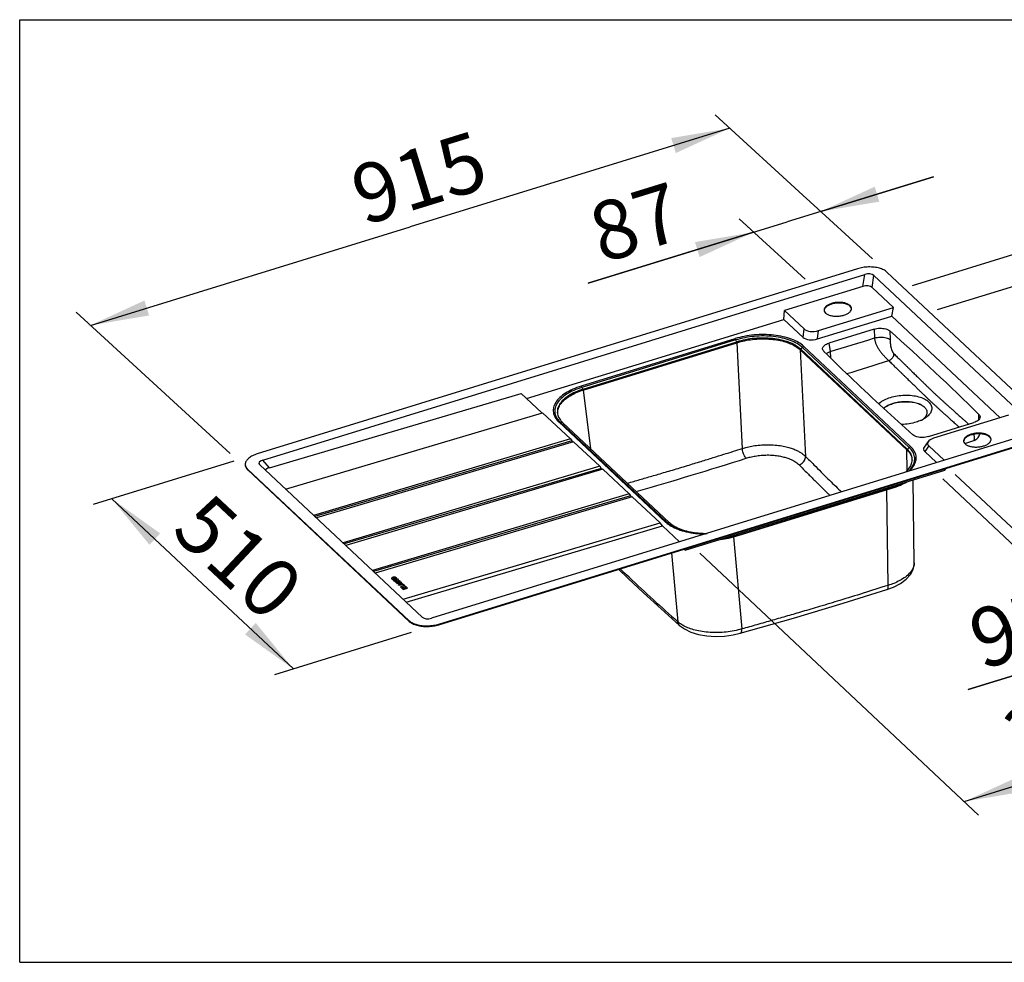
# Model space of a CAD drawing. Units: millimetres. Extents: x 0 to 38, y 0 to 24.
# Drawn here: x 0 to 25.1, y 0 to 24 of the extents above; entities that cross this region are included whole.
import ezdxf

# ---------------------------------------------------------------- set-up
doc = ezdxf.new("R2010")
doc.units = ezdxf.units.MM
doc.header["$LTSCALE"] = 2.09
doc.layers.get('0').update_dxf_attribs({"linetype": 'CONTINUOUS'})
doc.layers.add('ACHSEN', color=7, linetype='CONTINUOUS')
doc.layers.add('K_LOGO', color=7, linetype='CONTINUOUS')
doc.dimstyles.new('DIMSTYLE_1', dxfattribs={"dimtxt": 1.5, "dimasz": 1.5, "dimexe": 0.18, "dimexo": 0.0625, "dimgap": 0.09, "dimtad": 1, "dimlfac": 50, "dimdsep": 46, "dimtxsty": 'Standard', "dimblk": '_FILLED', "dimblk1": '_FILLED', "dimblk2": '_FILLED', "dimcen": 0.09, "dimclrt": 5, "dimadec": 0, "dimazin": 0, "dimtp": 0.8, "dimtm": 0.8, "dimtfac": 1, "dimtofl": 0, "dimtmove": 0, "dimatfit": 3, "dimldrblk": '_FILLED', "dimfxl": 1, "dimtolj": 1, "dimarcsym": 0})
doc.dimstyles.new('DIMSTYLE_2', dxfattribs={"dimtxt": 1.5, "dimasz": 1.5, "dimexe": 0.18, "dimexo": 0.0625, "dimgap": 0.09, "dimtad": 1, "dimlfac": 50, "dimdsep": 46, "dimtxsty": 'Standard', "dimblk": '_FILLED', "dimblk1": '_FILLED', "dimblk2": '_FILLED', "dimcen": 0.09, "dimclrt": 5, "dimadec": 0, "dimazin": 0, "dimtp": 0.3, "dimtm": 0.3, "dimtfac": 1, "dimtofl": 0, "dimtmove": 0, "dimatfit": 3, "dimldrblk": '_FILLED', "dimfxl": 1, "dimtolj": 1, "dimarcsym": 0})
doc.dimstyles.new('DIMSTYLE_3', dxfattribs={"dimtxt": 1.5, "dimasz": 1.5, "dimexe": 0.18, "dimexo": 0.0625, "dimgap": 0.09, "dimtad": 1, "dimlfac": 50, "dimdsep": 46, "dimtxsty": 'Standard', "dimblk": '_FILLED', "dimblk1": '_FILLED', "dimblk2": '_FILLED', "dimcen": 0.09, "dimclrt": 5, "dimadec": 0, "dimazin": 0, "dimtp": 0.5, "dimtm": 0.5, "dimtfac": 1, "dimtofl": 0, "dimtmove": 0, "dimatfit": 3, "dimldrblk": '_FILLED', "dimfxl": 1, "dimtolj": 1, "dimarcsym": 0})

# ---------------------------------------------------------------- blocks, each defined once
blk = doc.blocks.new('_FILLED')
at = {"color": 0, "linetype": 'ByBlock'}
blk.add_solid([(0, 0), (-1, 0.133), (-1, -0.133)], dxfattribs=at)
blk = doc.blocks.new('*D2')
at = {"color": 2, "linetype": 'Continuous'}
for p, q in [((20.044, 19.439), (17.71, 21.575)), ((18.079, 21.237), (9.941, 18.728)), ((1.802, 16.218), (9.941, 18.728)), ((5.362, 12.959), (1.434, 16.555))]:
    blk.add_line(p, q, dxfattribs=at)
at = {"color": 2, "linetype": 'Continuous', "xscale": 1.5, "yscale": 1.5, "zscale": 1.5}
for p, rotation in [((18.079, 21.237), 17.1394894806), ((1.802, 16.218), 197.1394894806)]:
    blk.add_blockref('_FILLED', p, dxfattribs=dict(at, rotation=rotation))
at = {"color": 5, "linetype": 'Continuous', "insert": (9.947, 20.692), "char_height": 1.5, "width": 3.375, "attachment_point": 2, "rotation": 17.1395, "line_spacing_factor": 0.9}
blk.add_mtext('915', dxfattribs=at)
blk = doc.blocks.new('_DOT')
at = {"color": 0, "linetype": 'ByBlock'}
blk.add_line((-0.133, 0), (-1, 0), dxfattribs=at)
at = {"color": 0, "linetype": 'ByBlock', "const_width": 0.133}
blk.add_lwpolyline([(-0.067, 0, 1), (0.067, 0, 1)], format="xyb", close=True, dxfattribs=at)
blk = doc.blocks.new('*D4')
at = {"color": 2, "linetype": 'Continuous'}
for p, q in [((23.818, 12.42), (28.658, 7.884)), ((32.842, 9.629), (29.134, 8.485)), ((29.975, 8.745), (32.842, 9.629)), ((29.598, 9.098), (30.34, 8.403)), ((24.145, 6.947), (29.134, 8.485)), ((28.293, 8.226), (24.145, 6.947))]:
    blk.add_line(p, q, dxfattribs=at)
at = {"color": 2, "linetype": 'Continuous', "xscale": 1.5, "yscale": 1.5, "zscale": 1.5}
for name, p, rotation in [('_DOT', (29.975, 8.745), 197.1394894806), ('_FILLED', (28.293, 8.226), 17.1394894806)]:
    blk.add_blockref(name, p, dxfattribs=dict(at, rotation=rotation))
at = {"color": 5, "linetype": 'Continuous', "insert": (26.22, 9.549), "char_height": 1.5, "width": 2.75, "attachment_point": 3, "rotation": 17.1395, "line_spacing_factor": 0.9}
blk.add_mtext('97', dxfattribs=at)
blk = doc.blocks.new('*D5')
at = {"color": 2, "linetype": 'Continuous'}
for p, q in [((17.316, 10.417), (24.413, 3.75)), ((30.001, 6.201), (30.583, 5.653)), ((30.219, 5.996), (27.134, 5.044)), ((24.049, 4.093), (27.134, 5.044))]:
    blk.add_line(p, q, dxfattribs=at)
at = {"color": 2, "linetype": 'Continuous', "xscale": 1.5, "yscale": 1.5, "zscale": 1.5}
for p, rotation in [((30.219, 5.996), 17.1394894806), ((24.049, 4.093), 197.1394894806)]:
    blk.add_blockref('_FILLED', p, dxfattribs=dict(at, rotation=rotation))
at = {"color": 5, "linetype": 'Continuous', "insert": (26.55, 6.826), "char_height": 1.5, "width": 4.25, "attachment_point": 2, "rotation": 17.1395, "line_spacing_factor": 0.9}
blk.add_mtext('340', dxfattribs=at)
blk = doc.blocks.new('*D6')
at = {"color": 2, "linetype": 'Continuous'}
for p, q in [((5.45, 12.761), (1.868, 11.653)), ((2.346, 11.801), (4.657, 9.634)), ((6.968, 7.468), (4.657, 9.634)), ((9.97, 8.396), (6.49, 7.32))]:
    blk.add_line(p, q, dxfattribs=at)
at = {"color": 2, "linetype": 'Continuous', "xscale": 1.5, "yscale": 1.5, "zscale": 1.5}
for p, rotation in [((2.346, 11.801), 136.8502423953), ((6.968, 7.468), 316.8502423953)]:
    blk.add_blockref('_FILLED', p, dxfattribs=dict(at, rotation=rotation))
at = {"color": 5, "linetype": 'Continuous', "insert": (6.082, 10.868), "char_height": 1.5, "width": 3.375, "attachment_point": 2, "rotation": 316.8502, "line_spacing_factor": 0.9}
blk.add_mtext('510', dxfattribs=at)
blk = doc.blocks.new('*D8')
at = {"color": 2, "linetype": 'Continuous'}
for p, q in [((23.364, 16.618), (26.176, 17.486)), ((25.698, 17.339), (26.967, 16.149)), ((28.236, 14.96), (26.967, 16.149)), ((27.976, 14.879), (28.714, 15.107))]:
    blk.add_line(p, q, dxfattribs=at)
at = {"color": 2, "linetype": 'Continuous', "xscale": 1.5, "yscale": 1.5, "zscale": 1.5}
for p, rotation in [((25.698, 17.339), 136.8502423953), ((28.236, 14.96), 316.8502423953)]:
    blk.add_blockref('_FILLED', p, dxfattribs=dict(at, rotation=rotation))
at = {"color": 5, "linetype": 'Continuous', "insert": (28.558, 17.228), "char_height": 1.5, "width": 4.125, "attachment_point": 2, "rotation": 316.8502, "line_spacing_factor": 0.9}
blk.add_mtext('280', dxfattribs=at)
blk = doc.blocks.new('*D9')
at = {"color": 2, "linetype": 'Continuous'}
for p, q in [((22.728, 17.232), (28.904, 19.135)), ((28.426, 18.988), (30.358, 17.176)), ((32.291, 15.365), (30.358, 17.176)), ((31.888, 15.24), (32.769, 15.512))]:
    blk.add_line(p, q, dxfattribs=at)
at = {"color": 2, "linetype": 'Continuous', "xscale": 1.5, "yscale": 1.5, "zscale": 1.5}
for p, rotation in [((28.426, 18.988), 136.8502423953), ((32.291, 15.365), 316.8502423953)]:
    blk.add_blockref('_FILLED', p, dxfattribs=dict(at, rotation=rotation))
at = {"color": 5, "linetype": 'Continuous', "insert": (31.895, 18.306), "char_height": 1.5, "width": 4.25, "attachment_point": 2, "rotation": 316.8502, "line_spacing_factor": 0.9}
blk.add_mtext('420', dxfattribs=at)
blk = doc.blocks.new('*D10')
at = {"color": 2, "linetype": 'Continuous'}
for p, q in [((23.261, 20), (19.54, 18.852)), ((20.394, 19.116), (23.261, 20)), ((21.711, 17.912), (20.025, 19.453)), ((14.472, 17.29), (19.54, 18.852)), ((19.994, 17.393), (18.317, 18.926)), ((18.686, 18.589), (14.472, 17.29))]:
    blk.add_line(p, q, dxfattribs=at)
at = {"color": 2, "linetype": 'Continuous', "xscale": 1.5, "yscale": 1.5, "zscale": 1.5}
for p, rotation in [((20.394, 19.116), 197.1394894806), ((18.686, 18.589), 17.1394894806)]:
    blk.add_blockref('_FILLED', p, dxfattribs=dict(at, rotation=rotation))
at = {"color": 5, "linetype": 'Continuous', "insert": (16.547, 19.892), "char_height": 1.5, "width": 2.75, "attachment_point": 3, "rotation": 17.1395, "line_spacing_factor": 0.9}
blk.add_mtext('87', dxfattribs=at)

msp = doc.modelspace()

# ---------------------------------------------------------------- linework, layer by layer
at = {"color": 7, "linetype": 'Continuous'}
for p, q in [((0, 0), (0, 24)), ((0, 24), (38, 24)), ((21.32842, 17.65835), (6.04806, 12.94597)), ((26.19505, 13.71682), (22.08027, 17.57407)), ((6.18737, 12.78569), (21.51539, 17.51277)), ((21.74794, 17.4867), (25.887, 13.60669)), ((21.46926, 17.20885), (19.47312, 16.59325)), ((21.7018, 17.18278), (22.2448, 16.67376)), ((19.4563, 16.37079), (19.47312, 16.59325)), ((19.47312, 16.59325), (19.9714, 16.12615)), ((20.33644, 16.08523), (22.2448, 16.67376)), ((22.20114, 16.45431), (22.2448, 16.67376)), ((12.90714, 14.35106), (19.4563, 16.37079)), ((19.94552, 15.91218), (19.4563, 16.37079)), ((20.31056, 15.87126), (22.20114, 16.45431)), ((24.96327, 13.86505), (22.20114, 16.45431)), ((21.75212, 16.12046), (20.60237, 15.76588)), ((18.20884, 15.87809), (14.29536, 14.67119)), ((18.22709, 15.84484), (14.31361, 14.63795)), ((14.34485, 14.59068), (18.25687, 15.79713)), ((19.87492, 15.61574), (22.5932, 13.06759)), ((22.64931, 13.10506), (19.93029, 15.6539)), ((22.6816, 13.13264), (19.96258, 15.68148)), ((20.46912, 15.55893), (20.47237, 15.55572)), ((6.35591, 12.59396), (12.77149, 14.47822)), ((12.77149, 14.47822), (13.29405, 13.98836)), ((6.77089, 12.04677), (13.31285, 13.99396)), ((14.01979, 13.33126), (13.31285, 13.99396)), ((13.69722, 13.96248), (13.69717, 13.96293)), ((25.17228, 13.92951), (23.26391, 13.34098)), ((13.7255, 13.758), (16.44452, 11.20916)), ((13.76018, 13.75107), (16.47919, 11.20223)), ((16.53735, 11.2), (13.81908, 13.74815)), ((23.14012, 13.38696), (24.28987, 13.74154)), ((14.01979, 13.33126), (7.48389, 11.37839)), ((25.81144, 13.4856), (10.48341, 8.75852)), ((10.67039, 8.61294), (25.95074, 13.32532)), ((10.67158, 8.59569), (25.95194, 13.30807)), ((14.01979, 13.33126), (14.0595, 13.27697)), ((24.06029, 13.21301), (24.29395, 13.2871)), ((24.29395, 13.2871), (24.29401, 13.28712)), ((14.10136, 13.25479), (7.55335, 11.31328)), ((14.76752, 12.63033), (14.10136, 13.25479)), ((23.12973, 13.26131), (23.02777, 13.11865)), ((23.53663, 12.78406), (23.1453, 13.1509)), ((22.71972, 12.7856), (22.71972, 12.78557)), ((23.3454, 12.72509), (23.04334, 13.00824)), ((5.80376, 12.55447), (9.91853, 8.69723)), ((5.80495, 12.53722), (9.91973, 8.67997)), ((6.11181, 12.6646), (6.10553, 12.67128)), ((10.25087, 8.78459), (6.11181, 12.6646)), ((14.76752, 12.63033), (8.23162, 10.67746)), ((14.84909, 12.55386), (8.30108, 10.61235)), ((14.76752, 12.63033), (14.80723, 12.57604)), ((15.51525, 11.92939), (14.84909, 12.55386)), ((23.55032, 12.53097), (23.59081, 12.57991)), ((16.9459, 10.4942), (23.55032, 12.53097)), ((18.28965, 10.87848), (22.20313, 12.08538)), ((18.2906, 10.86468), (22.20408, 12.07157)), ((22.20408, 12.07157), (22.20776, 12.07271)), ((22.7746, 10.17247), (22.74321, 12.28207)), ((15.51525, 11.92939), (8.97935, 9.97653)), ((15.59682, 11.85293), (9.04881, 9.91142)), ((15.51525, 11.92939), (15.55496, 11.87511)), ((16.30376, 11.19023), (15.59682, 11.85293)), ((9.76181, 9.24304), (16.30376, 11.19023)), ((9.83928, 9.17042), (16.36254, 11.11192)), ((16.36254, 11.11192), (16.30376, 11.19023)), ((16.36254, 11.11192), (16.79624, 10.70536)), ((18.28735, 10.87777), (18.28965, 10.87848)), ((16.9459, 10.4942), (16.91664, 10.52163)), ((16.9459, 10.4942), (16.93193, 10.52634)), ((15.2451, 10.00614), (15.48922, 9.77545)), ((22.07939, 9.49047), (22.07942, 9.49047)), ((16.32962, 9.00087), (16.80111, 8.57616)), ((18.16404, 8.33462), (18.34569, 8.37675)), ((18.34568, 8.37675), (18.34569, 8.37675)), ((0, 0), (38, 0))]:
    msp.add_line(p, q, dxfattribs=at)
at = {"color": 9, "linetype": 'Continuous'}
for p, q in [((21.46926, 17.20885), (21.51539, 17.51277)), ((21.7018, 17.18278), (21.74794, 17.4867)), ((19.94552, 15.91218), (19.9714, 16.12615)), ((20.31056, 15.87126), (20.33644, 16.08523)), ((21.75212, 16.12046), (21.76247, 15.8977)), ((22.15163, 16.07781), (22.16193, 15.85504)), ((14.34877, 14.57007), (18.26079, 15.77652)), ((18.26079, 15.77652), (18.39566, 13.08228)), ((19.87093, 15.59602), (20.00676, 12.88244)), ((19.87093, 15.59602), (22.5892, 13.04787)), ((20.60237, 15.76588), (20.63164, 15.54895)), ((14.34877, 14.57007), (14.53162, 13.0802)), ((24.42339, 13.81999), (24.42312, 13.94849)), ((14.0595, 13.27697), (7.51003, 11.3539)), ((22.59695, 12.5269), (22.5892, 13.04787)), ((23.1453, 13.1509), (23.04334, 13.00824)), ((6.35591, 12.59396), (6.18737, 12.78569)), ((5.80376, 12.55447), (5.80495, 12.53722)), ((14.80723, 12.57604), (8.25775, 10.65296)), ((22.20313, 12.08538), (22.20408, 12.07157)), ((15.55496, 11.87511), (9.00548, 9.95203)), ((22.11204, 9.59805), (22.07582, 12.03202)), ((18.1756, 10.83532), (18.38539, 8.48645)), ((18.28965, 10.87848), (18.2906, 10.86468)), ((16.59715, 10.4231), (16.75361, 8.6714)), ((15.51452, 9.80261), (15.4454, 9.86732)), ((9.91853, 8.69723), (9.91973, 8.67997)), ((10.67039, 8.61294), (10.67158, 8.59569))]:
    msp.add_line(p, q, dxfattribs=at)
at = {"color": 2, "linetype": 'Continuous'}
msp.add_line((23.49988, 12.30637), (27.60131, 8.45515), dxfattribs=at)
at = {"color": 7, "linetype": 'Continuous'}
for points in [[(24.29399, 13.28725), (24.31579, 13.29552), (24.36827, 13.32767), (24.40484, 13.36496), (24.43094, 13.40512), (24.44869, 13.44576), (24.45104, 13.45384)], [(22.07939, 9.49047), (22.24839, 9.55389), (22.4237, 9.64539), (22.5687, 9.75365), (22.67681, 9.8746), (22.74462, 10.00214), (22.77323, 10.13025), (22.77459, 10.1732)], [(15.48922, 9.77545), (15.88287, 9.40944), (16.32962, 9.00087)], [(18.34568, 8.37675), (19.70085, 8.76477), (20.96399, 9.14186), (22.07942, 9.49047)], [(16.80103, 8.57624), (16.92187, 8.48797), (17.08863, 8.40734), (17.28026, 8.34847), (17.49123, 8.31152), (17.71446, 8.29696), (17.94159, 8.30487), (18.16404, 8.33462)]]:
    msp.add_lwpolyline(points, dxfattribs=at)
for centre, radius, start, end in [((-19.33488, -30.45624), 62.3422, 45.4202932, 48.2820294), ((18.83401, 13.85089), 2.12141, 106.878188, 107.139363), ((18.89274, 16.23191), 0.77001, 207.355209, 210.177548), ((19.62925, 16.03761), 0.48771, 300.196894, 308.116611), ((19.61909, 16.05092), 0.50445, 308.09123, 312.915745), ((20.52045, 15.62402), 0.08133, 187.711074, 197.654599), ((63.83505, 59.55171), 61.77356, 225.415363, 227.3624907), ((14.97926, 15.02501), 0.77001, 207.355209, 210.177548), ((65.26241, 61.10406), 63.88238, 227.3637946, 228.2695848), ((13.98287, 14.01491), 0.29479, 188.833153, 189.610313), ((13.9845, 14.01519), 0.29645, 189.609777, 189.810889), ((13.98599, 14.01545), 0.29796, 189.811292, 190.484709), ((14.14307, 14.10154), 0.47923, 218.577204, 222.437527), ((24.37711, 13.88364), 0.07599, 352.932535, 0.539293), ((14.15179, 14.21277), 0.62332, 226.144487, 226.851589), ((13.79984, 14.03974), 0.29138, 255.220173, 262.177245), ((14.15674, 14.17456), 0.58017, 223.436858, 226.880698), ((14.1397, 14.15803), 0.55644, 223.407021, 224.208007), ((14.16167, 14.17964), 0.58725, 224.225066, 226.868435), ((13.80265, 14.05966), 0.31149, 262.164208, 267.504341), ((13.80351, 14.0796), 0.33145, 267.505353, 272.628958), ((14.18543, 14.14042), 0.53673, 222.449026, 226.630489), ((14.21087, 14.16673), 0.57333, 226.588267, 226.84343), ((22.34826, 13.48877), 0.48771, 300.196894, 308.116611), ((22.33811, 13.50208), 0.50445, 308.09123, 312.915745), ((22.4073, 12.79948), 0.31698, 357.454386, 357.711912), ((5.98257, 12.72687), 0.25983, 223.673417, 226.876455), ((22.44506, 12.82378), 0.3422, 347.03777, 353.211737), ((16.89235, 11.68718), 0.65502, 226.867239, 229.663741), ((16.51885, 11.4909), 0.29138, 255.220173, 262.177245), ((16.9349, 11.73771), 0.72108, 229.685955, 233.573243), ((16.9231, 11.67647), 0.64958, 226.891992, 231.185692), ((16.91974, 11.6727), 0.64453, 226.881534, 230.627089), ((16.52166, 11.51082), 0.31149, 262.164209, 267.504404), ((16.52252, 11.53076), 0.33145, 267.505414, 272.628957), ((16.94506, 11.70298), 0.684, 230.596579, 231.144783), ((16.93703, 11.62573), 0.58393, 226.858155, 227.437611), ((17.472, 13.37748), 2.47053, 266.196137, 269.499845), ((17.47692, 13.30293), 2.39421, 265.95906, 269.507219), ((17.48646, 13.22538), 2.30431, 265.582214, 270.341525), ((10.11089, 8.90249), 0.2813, 226.859349, 229.025072), ((10.40109, 9.48616), 0.9138, 286.970166, 287.139441)]:
    msp.add_arc(centre, radius, start, end, dxfattribs=at)
at = {"color": 9, "linetype": 'Continuous'}
for centre, radius, start, end in [((5.45892, 66.75488), 53.40653, 286.50498, 287.774567), ((2.89378, 75.2525), 62.94268, 286.7732689, 287.7899089), ((-11.40618, 106.58442), 98.40257, 285.9876532, 287.6904914), ((22.48218, 10.16842), 0.29243, 0.644168, 0.935401), ((60.81611, 58.26619), 66.33968, 226.6593956, 226.8496437), ((67.40325, 65.40335), 76.05188, 226.9778522, 228.2418909), ((16.89016, 8.67579), 0.13362, 226.893227, 228.160752)]:
    msp.add_arc(centre, radius, start, end, dxfattribs=at)
at = {"color": 7, "linetype": 'Continuous'}
for centre, major_axis, ratio, start_param, end_param in [((21.5687, 17.39883), (0.20407, 0.04623), 0.59224784, 0.38118221, 1.69929828), ((21.52256, 17.09491), (0.20407, 0.04623), 0.59224784, 0.38118221, 1.69929828), ((20.23902, 16.24206), (0.30422, 0.05149), 0.56864682, -2.73355452, -1.34232788), ((20.21314, 16.02809), (0.30422, 0.05149), 0.56864682, -2.73355452, -1.34232788), ((23.4665, 13.21658), (0.35349, 0.00236), 0.43321253, 8.46138973, 9.85261637), ((14.07481, 13.27097), (-0.04558, 0.0595), 0.11549433, 1.38184596, 1.8650457), ((23.36455, 13.07392), (0.35349, 0.00236), 0.43321253, 2.83727779, 3.56943107), ((6.34338, 12.70342), (0.25277, -0.00301), 0.40579702, 2.24079849, 3.48992948), ((6.51244, 12.5111), (0.25469, -0.00521), 0.39890746, 2.24079536, 3.0456833), ((14.82254, 12.57004), (-0.04558, 0.0595), 0.11549433, 1.38184596, 1.8650457), ((15.57027, 11.86911), (-0.04558, 0.0595), 0.11549433, 1.38184596, 1.8650457), ((10.43011, 8.87246), (0.20407, 0.04623), 0.59224784, -2.76041044, -1.44229437)]:
    msp.add_ellipse(centre, major_axis=major_axis, ratio=ratio, start_param=start_param, end_param=end_param, dxfattribs=at)
for points, start_tangent, end_tangent in [([(22.08027, 17.57407), (21.99762, 17.6304), (21.88666, 17.67243), (21.75494, 17.69729), (21.61146, 17.70328), (21.46598, 17.69), (21.32842, 17.65835)], (-0.72956862, 0.68390761), (-0.95559013, -0.29469901)), ([(21.75212, 16.12046), (21.82389, 16.1371), (21.90165, 16.14446), (21.97745, 16.14162), (22.04736, 16.12892), (22.10746, 16.10683), (22.15163, 16.07781)], (0.95559013, 0.29469901), (0.74626076, -0.66565373)), ([(19.96258, 15.68148), (19.82478, 15.78285), (19.64762, 15.86656), (19.43792, 15.92938), (19.20373, 15.96891), (18.95406, 15.98363), (18.6985, 15.97296), (18.44687, 15.93732), (18.21809, 15.88092)], (-0.72956862, 0.68390761), (-0.95692354, -0.29034004)), ([(19.93029, 15.6539), (19.79646, 15.75235), (19.62441, 15.83365), (19.42075, 15.89466), (19.19331, 15.93305), (18.95084, 15.94734), (18.70264, 15.93698), (18.45826, 15.90237), (18.22709, 15.84484)], (-0.72956862, 0.68390761), (-0.95559013, -0.29469901)), ([(18.22709, 15.84484), (18.2422, 15.82012), (18.2576, 15.79735)], (0.5032347, -0.86414978), (0.58068752, -0.81412653)), ([(19.87455, 15.61608), (19.7476, 15.70934), (19.58333, 15.78684), (19.39106, 15.8444), (19.17459, 15.88094), (18.94374, 15.89449), (18.70958, 15.88471), (18.47656, 15.85176), (18.2576, 15.79735)], (-0.72969698, 0.68377066), (-0.95561843, -0.29460724)), ([(20.43985, 15.61311), (20.4397, 15.63306), (20.45457, 15.67189), (20.48827, 15.70854), (20.53941, 15.74098), (20.60237, 15.76588)], (-0.13402067, 0.99097854), (0.95559013, 0.29469901)), ([(20.46912, 15.55893), (20.44483, 15.59409), (20.44295, 15.59936)], (-0.71192578, 0.70225472), (-0.30331815, 0.95288934)), ([(14.29536, 14.67119), (14.08008, 14.59063), (13.89582, 14.49184), (13.74966, 14.37862), (13.64722, 14.25531), (13.59244, 14.12667), (13.58741, 13.99762), (13.63235, 13.87314), (13.71993, 13.7633)], (-0.95559013, -0.29469901), (0.72107288, -0.69285922)), ([(14.31361, 14.63795), (14.10453, 14.55971), (13.92558, 14.46376), (13.78364, 14.3538), (13.68415, 14.23405), (13.63095, 14.10912), (13.62607, 13.98379), (13.6697, 13.86289), (13.73546, 13.77566)], (-0.95559013, -0.29469901), (0.68715602, -0.72650988)), ([(14.31361, 14.63795), (14.10453, 14.55971), (13.92558, 14.46376), (13.78364, 14.3538), (13.68415, 14.23405), (13.63095, 14.10912), (13.62607, 13.98379), (13.63493, 13.94404)], (-0.95559013, -0.29469901), (0.27781703, -0.96063401)), ([(14.34412, 14.59045), (14.14599, 14.51622), (13.97532, 14.4246), (13.8414, 14.32079), (13.7467, 14.20682), (13.69616, 14.08787), (13.69157, 13.96964)], (-0.95556086, -0.29479391), (0.15354773, -0.98814123)), ([(14.31361, 14.63795), (14.32872, 14.61323), (14.34412, 14.59046)], (0.5032347, -0.86414978), (0.58068752, -0.81412653)), ([(22.96408, 14.1817), (22.85466, 14.22609), (22.72528, 14.25464), (22.58201, 14.26596), (22.43516, 14.25927), (22.29093, 14.23483), (22.16014, 14.1945), (22.04808, 14.13989), (21.99698, 14.10472)], (-0.88298593, 0.46939946), (-0.7862784, -0.61787238)), ([(13.63493, 13.94404), (13.6697, 13.86289), (13.73546, 13.77566)], (0.27781703, -0.96063401), (0.68715602, -0.72650988)), ([(13.69301, 13.96122), (13.73311, 13.85438), (13.76842, 13.8027)], (0.18196552, -0.98330491), (0.62311549, -0.78212984)), ([(24.45252, 13.87429), (24.43761, 13.83543), (24.4039, 13.79882), (24.35283, 13.76644), (24.28987, 13.74154)], (-0.12368023, -0.99232212), (-0.95559013, -0.29469901)), ([(24.42312, 13.94849), (24.4474, 13.91333), (24.4531, 13.88435)], (0.71192577, -0.70225472), (0.00882037, -0.9999611)), ([(23.14012, 13.38696), (23.06835, 13.37032), (22.99045, 13.36295), (22.91461, 13.36582), (22.84477, 13.37852), (22.78478, 13.40058), (22.7406, 13.42961)], (-0.95559013, -0.29469901), (-0.74626076, 0.66565372)), ([(22.72402, 12.78683), (22.72073, 12.84586), (22.67923, 12.96118), (22.59356, 13.06724)], (0.03992356, 0.99920274), (-0.72944021, 0.68404457)), ([(22.70449, 12.59117), (22.72534, 12.62208), (22.77854, 12.74702), (22.78342, 12.87235), (22.73978, 12.99324), (22.64931, 13.10506)], (0.58759787, 0.8091531), (-0.72956862, 0.68390761)), ([(22.78486, 12.78333), (22.78342, 12.87235), (22.73978, 12.99324), (22.64931, 13.10506)], (0.11810154, 0.99300152), (-0.72956862, 0.68390761)), ([(22.71931, 12.57862), (22.75988, 12.63533), (22.81466, 12.76398), (22.81969, 12.89302), (22.77475, 13.0175), (22.6816, 13.13264)], (0.6296147, 0.77690754), (-0.72956862, 0.68390761)), ([(6.04806, 12.94597), (5.9278, 12.89811), (5.83302, 12.8373), (5.7702, 12.76768), (5.7436, 12.694), (5.74332, 12.66953)], (-0.95559013, -0.29469901), (0.07366822, -0.99728281)), ([(22.67138, 12.61836), (22.7161, 12.72762), (22.72396, 12.7854)], (0.50837361, 0.86113662), (0.04441423, 0.9990132)), ([(5.74332, 12.66953), (5.75505, 12.62128)], (0.07366822, -0.99728281), (0.3904699, -0.9206157)), ([(5.74451, 12.65228), (5.75624, 12.60402)], (0.07366822, -0.99728281), (0.3904699, -0.9206157)), ([(5.75505, 12.62128), (5.80376, 12.55447)], (0.3904699, -0.9206157), (0.72956862, -0.68390761)), ([(5.75624, 12.60402), (5.79463, 12.54744)], (0.3904699, -0.9206157), (0.69020073, -0.72361796)), ([(22.55381, 12.47909), (22.57076, 12.49471), (22.6655, 12.60867), (22.67138, 12.61836)], (0.74531667, 0.66671062), (0.50837361, 0.86113662)), ([(22.62692, 12.50335), (22.70449, 12.59117)], (0.72323152, 0.69060566), (0.58759787, 0.8091531)), ([(22.65857, 12.51311), (22.71931, 12.57862)], (0.7231981, 0.69064065), (0.6296147, 0.77690754)), ([(22.70449, 12.59117), (22.72534, 12.62208), (22.77854, 12.74702)], (0.58759787, 0.8091531), (0.22425913, 0.97452955)), ([(22.20313, 12.08538), (22.45035, 12.17789), (22.51278, 12.20731)], (0.95559013, 0.29469901), (0.89621308, 0.44362384)), ([(22.20776, 12.07271), (22.42534, 12.15266), (22.5856, 12.2313)], (0.95512106, 0.29621573), (0.8731844, 0.48738999)), ([(16.50672, 11.15752), (16.58232, 11.10779), (16.75948, 11.02408), (16.96918, 10.96126), (17.20337, 10.92173), (17.3081, 10.91239)], (0.80421407, -0.59433974), (0.99777704, -0.06664071)), ([(16.51594, 11.17033), (16.61303, 11.10378), (16.78508, 11.02249), (16.98874, 10.96147), (17.21617, 10.92309), (17.3082, 10.91468)], (0.77872556, -0.62736473), (0.99748954, -0.07081401)), ([(16.54206, 11.19564), (16.66468, 11.10633), (16.82896, 11.02879), (17.02123, 10.97123), (17.23769, 10.93468), (17.30896, 10.92791)], (0.73653304, -0.67640156), (0.99694867, -0.07805989)), ([(17.83933, 10.76797), (18.04871, 10.80293), (18.2906, 10.86468)], (0.99173227, 0.12832422), (0.95559013, 0.29469901)), ([(17.9337, 10.79571), (18.01631, 10.81046), (18.28735, 10.87777)], (0.98692383, 0.16118733), (0.95588114, 0.29375372)), ([(9.91973, 8.67997), (10.00238, 8.62364), (10.11334, 8.58161), (10.24506, 8.55675), (10.38854, 8.55075), (10.53402, 8.56404), (10.67158, 8.59569)], (0.72956862, -0.68390761), (0.95559013, 0.29469901)), ([(9.92643, 8.6901), (10.00119, 8.64089), (10.11215, 8.59886), (10.24386, 8.574), (10.38735, 8.56801), (10.53283, 8.58129), (10.66781, 8.61215)], (0.75489185, -0.65584929), (0.95645662, 0.29187451))]:
    msp.add_spline(points, degree=3, dxfattribs=dict(at, start_tangent=start_tangent, end_tangent=end_tangent))
at = {"color": 9, "linetype": 'Continuous'}
for points, start_tangent, end_tangent in [([(18.25687, 15.79713), (18.25938, 15.78659), (18.26079, 15.77652)], (0.27485394, -0.96148599), (0.08568113, -0.99632261)), ([(18.26079, 15.77652), (18.45524, 15.82634), (18.65961, 15.85888), (18.8679, 15.87334), (19.07396, 15.86939), (19.2718, 15.84721), (19.45557, 15.80744), (19.61988, 15.75121), (19.75976, 15.68008), (19.87093, 15.59602)], (0.95523472, 0.295849), (0.72870996, -0.68482246)), ([(21.76247, 15.8977), (21.83525, 15.91195), (21.91216, 15.91757), (21.98809, 15.91418), (22.058, 15.902), (22.11726, 15.88184), (22.16193, 15.85504)], (0.96662809, 0.25618378), (0.77547555, -0.6313776)), ([(21.76247, 15.8977), (21.76621, 15.86602), (21.77245, 15.83339), (21.78116, 15.79999), (21.79231, 15.76599), (21.80583, 15.73152), (21.82168, 15.69677), (21.83974, 15.66191), (21.85989, 15.62716), (21.88191, 15.59275), (21.90552, 15.55899), (21.92963, 15.5271), (21.95298, 15.49822), (21.97529, 15.47212), (21.99654, 15.4484), (22.01669, 15.42678), (22.0357, 15.40703), (22.05353, 15.38898), (22.07017, 15.37247), (22.08559, 15.35738), (22.09979, 15.3436), (22.11277, 15.331), (22.12451, 15.31953)], (0.08088689, -0.99672329), (0.71345326, -0.70070282)), ([(22.16193, 15.85504), (22.16241, 15.84242), (22.16273, 15.82957), (22.16296, 15.81627), (22.16321, 15.80226), (22.16361, 15.78727), (22.16428, 15.77108), (22.1654, 15.75349), (22.16714, 15.73436), (22.16969, 15.71364), (22.17323, 15.69142), (22.17774, 15.66862), (22.18303, 15.6464), (22.18899, 15.62509), (22.19553, 15.6048), (22.20255, 15.58566), (22.20997, 15.5678), (22.21769, 15.55134), (22.2256, 15.5364), (22.23361, 15.52304), (22.24162, 15.51135), (22.24955, 15.50133), (22.25731, 15.49305)], (0.04638652, -0.99892357), (0.71758075, -0.69647532)), ([(19.87492, 15.61574), (19.87178, 15.60584), (19.87093, 15.59602)], (-0.39824116, -0.91728075), (0.03275027, -0.99946357)), ([(20.53186, 15.4984), (20.56834, 15.52124), (20.63164, 15.54895)], (0.80711764, 0.59039065), (0.94324099, 0.33210908)), ([(20.63164, 15.54895), (20.63468, 15.51708), (20.63764, 15.48344), (20.64056, 15.44827), (20.64354, 15.41175), (20.64549, 15.3879)], (0.09861143, -0.99512601), (0.0819677, -0.99663499)), ([(22.12451, 15.31953), (22.16615, 15.33962), (22.20323, 15.37009), (22.23239, 15.4082), (22.25098, 15.45046), (22.25731, 15.49305)], (0.94888859, 0.31561121), (-0.00210588, 0.99999778)), ([(22.12451, 15.31953), (22.20859, 15.238), (22.28459, 15.16415), (22.35364, 15.09694), (22.41666, 15.0355), (22.47444, 14.97911), (22.52764, 14.92716), (22.57683, 14.87909), (22.62254, 14.83443), (22.66518, 14.79277), (22.70513, 14.75375), (22.74273, 14.71705), (22.77828, 14.6824), (22.81202, 14.64953), (22.8442, 14.61824), (22.87504, 14.5883), (22.90471, 14.55954), (22.93341, 14.53179), (22.96129, 14.50489), (22.98851, 14.4787), (23.0152, 14.45308), (23.04149, 14.42792), (23.06748, 14.40311), (23.09326, 14.37858), (23.11892, 14.35425), (23.14448, 14.33008), (23.17, 14.30604), (23.19543, 14.28216)], (0.71836735, -0.69566397), (0.72956862, -0.68390761)), ([(22.25731, 15.49305), (22.34132, 15.41141), (22.41722, 15.33745), (22.48616, 15.27014), (22.54905, 15.20862), (22.60669, 15.15215), (22.65973, 15.10013), (22.70876, 15.052), (22.75428, 15.00728), (22.79672, 14.96557), (22.83647, 14.92651), (22.87385, 14.88978), (22.90917, 14.85511), (22.94267, 14.82223), (22.9746, 14.79093), (23.00517, 14.761), (23.03457, 14.73225), (23.06299, 14.70453), (23.09059, 14.67767), (23.11751, 14.65153), (23.1439, 14.62597), (23.16989, 14.6009), (23.19559, 14.57619), (23.22109, 14.55177), (23.24647, 14.52757), (23.27178, 14.50356), (23.29706, 14.47968), (23.32227, 14.45598)], (0.71761573, -0.69643927), (0.72956862, -0.68390761)), ([(13.69722, 13.96294), (13.69664, 14.03147), (13.7257, 14.13687), (13.78999, 14.23988), (13.88762, 14.33747), (14.01583, 14.42677), (14.17098, 14.5051), (14.34877, 14.57007)], (-0.11915736, 0.99287538), (0.95594405, 0.29354892)), ([(14.34485, 14.59068), (14.34736, 14.58015), (14.34877, 14.57007)], (0.27485396, -0.96148599), (0.08568109, -0.99632261)), ([(23.32227, 14.45598), (23.34747, 14.43242), (23.37268, 14.40896), (23.39787, 14.38565), (23.42308, 14.36243), (23.44835, 14.33925), (23.47378, 14.31603), (23.49944, 14.29269), (23.52545, 14.26911), (23.55194, 14.24519), (23.57903, 14.22079), (23.60687, 14.19578), (23.63562, 14.17001), (23.66544, 14.14332), (23.69653, 14.11555), (23.72907, 14.08652), (23.76329, 14.05602), (23.79942, 14.02383), (23.83774, 13.98971), (23.87855, 13.95338), (23.92219, 13.91451), (23.96904, 13.87277), (24.01955, 13.82772), (24.07424, 13.77889), (24.13367, 13.72574), (24.16056, 13.70167)], (0.72956862, -0.68390761), (0.74485682, -0.66722434)), ([(23.19543, 14.28216), (23.2208, 14.25841), (23.24616, 14.23477), (23.27145, 14.21126), (23.29673, 14.18785), (23.32205, 14.16447), (23.34749, 14.14107), (23.37313, 14.11755), (23.39911, 14.0938), (23.42553, 14.06971), (23.45254, 14.04516), (23.48028, 14.02), (23.50892, 13.9941), (23.53862, 13.96729), (23.56957, 13.9394), (23.60196, 13.91026), (23.63603, 13.87967), (23.672, 13.84739), (23.71015, 13.8132), (23.75079, 13.7768), (23.79424, 13.73788), (23.84091, 13.69608), (23.89123, 13.651), (23.91812, 13.62689)], (0.72956862, -0.68390762), (0.74456056, -0.66755492)), ([(24.29401, 13.28713), (24.29494, 13.28749), (24.3, 13.29271), (24.30367, 13.30389), (24.30564, 13.32107)], (0.95436431, 0.29864488), (0.06169711, 0.99809492)), ([(24.30564, 13.32107), (24.30617, 13.34356), (24.30552, 13.37089), (24.30427, 13.40261), (24.30287, 13.43831), (24.30261, 13.44432)], (0.06169711, 0.99809492), (-0.04445863, 0.99901123)), ([(15.47108, 12.19947), (15.63221, 12.24568), (15.93799, 12.334), (16.25803, 12.42741), (16.62083, 12.53463), (16.99874, 12.64793), (17.34812, 12.75425), (17.65506, 12.84893), (17.92886, 12.93441), (18.1742, 13.0118), (18.39566, 13.08228)], (0.96142352, 0.27507238), (0.95254565, 0.30439577)), ([(18.39566, 13.08228), (18.5216, 13.11692), (18.67423, 13.14768), (18.84916, 13.16947), (19.03959, 13.17783), (19.23503, 13.1697), (19.40598, 13.14753), (19.54855, 13.11658), (19.66743, 13.08015), (19.76557, 13.04081), (19.84583, 13.00041), (19.91108, 12.96018), (19.9639, 12.92081), (20.00676, 12.88244)], (0.95466828, 0.29767175), (0.71338357, -0.70077378)), ([(18.49587, 12.8352), (18.46858, 12.86976), (18.44282, 12.91616), (18.42087, 12.97028), (18.40467, 13.02734), (18.39566, 13.08228)], (-0.70357099, 0.71062498), (-0.09704927, 0.99527958)), ([(22.5932, 13.06759), (22.59005, 13.05769), (22.5892, 13.04787)], (-0.39824119, -0.91728074), (0.03275031, -0.99946356)), ([(22.5892, 13.04787), (22.66767, 12.95417), (22.71095, 12.8536), (22.71966, 12.7856)], (0.73042848, -0.6829892), (0.01595461, -0.99987272)), ([(18.49587, 12.8352), (18.60094, 12.86479), (18.72836, 12.89113), (18.87444, 12.90982), (19.03348, 12.91708), (19.19673, 12.91026), (19.33954, 12.89147), (19.45865, 12.86515), (19.55798, 12.83415), (19.64, 12.80065), (19.70709, 12.76624), (19.76164, 12.73194), (19.80582, 12.69838), (19.84167, 12.66567)], (0.95264947, 0.3040707), (0.7066922, -0.70752112)), ([(19.84167, 12.66567), (19.89398, 12.69082), (19.94035, 12.72892), (19.97659, 12.77651), (19.99942, 12.82928), (20.00676, 12.88244)], (0.94915621, 0.31480549), (-0.01435929, 0.9998969)), ([(20.00676, 12.88244), (20.21934, 12.66939), (20.40784, 12.48134), (20.57859, 12.31196), (20.73684, 12.15606), (20.88693, 12.00942), (20.92019, 11.97712)], (0.70562314, -0.70858731), (0.71775259, -0.69629822)), ([(19.84167, 12.66567), (20.0549, 12.45266), (20.24422, 12.26451), (20.41583, 12.09498), (20.57498, 11.93888), (20.62811, 11.88704)], (0.70669101, -0.70752231), (0.71630685, -0.69778542)), ([(22.77459, 10.17171), (22.77038, 10.11836), (22.73935, 10.02396), (22.66726, 9.91737), (22.54971, 9.80987), (22.40675, 9.71948), (22.25522, 9.64891), (22.11204, 9.59805)], (0.0112433, -0.99993679), (-0.95483717, -0.29712956)), ([(22.11204, 9.59805), (21.47817, 9.39812), (20.88072, 9.2141), (20.36557, 9.05887), (19.92597, 8.92876), (19.5474, 8.81828), (19.16659, 8.70843), (18.76817, 8.59471), (18.38539, 8.48645)], (-0.95268217, -0.30396824), (-0.96254296, -0.2711292)), ([(22.08723, 9.49429), (22.10152, 9.51247), (22.11109, 9.54872), (22.11204, 9.59805)], (0.82584598, 0.56389575), (-0.06334433, 0.99799173)), ([(22.07937, 9.49064), (22.08418, 9.49249), (22.08723, 9.49429)], (0.96232908, 0.27188738), (0.82584598, 0.56389575)), ([(16.79884, 8.57823), (16.76867, 8.61925), (16.75361, 8.6714)], (-0.73008157, 0.68336001), (-0.11728143, 0.99309872)), ([(16.8244, 8.61549), (16.75361, 8.6714)], (-0.82356093, 0.56722782), (-0.7384798, 0.6742756)), ([(18.38539, 8.48645), (18.19298, 8.43983), (17.99003, 8.40916), (17.78261, 8.39541), (17.57511, 8.39912), (17.37613, 8.42026), (17.19643, 8.4567), (17.04339, 8.50445), (16.91928, 8.55906), (16.8244, 8.61549)], (-0.95982095, -0.28061314), (-0.82356093, 0.56722782)), ([(18.34565, 8.37693), (18.35136, 8.37896), (18.35367, 8.38019)], (0.96975225, 0.2440913), (0.86142902, 0.50787798)), ([(18.35367, 8.38019), (18.37053, 8.39929), (18.38222, 8.43623), (18.38539, 8.48645)], (0.86142902, 0.50787799), (-0.02246308, 0.99974767))]:
    msp.add_spline(points, degree=3, dxfattribs=dict(at, start_tangent=start_tangent, end_tangent=end_tangent))
at = {"layer": 'ACHSEN', "color": 7, "linetype": 'Continuous'}
for centre, radius, start, end in [((20.57429, 16.60895), 0.09555, 184.023099, 188.949108), ((20.57239, 16.60858), 0.09362, 188.909914, 200.28031), ((21.01797, 16.57436), 0.17915, 46.871947, 50.221793), ((21.03169, 16.60735), 0.15746, 41.55273, 46.917465), ((21.08541, 16.64367), 0.09175, 349.36406, 358.488249), ((21.08226, 16.64381), 0.0949, 358.457168, 4.02885), ((22.81196, 13.89536), 0.32598, 50.118979, 51.934198), ((22.81933, 13.90423), 0.31445, 49.239664, 50.113036), ((22.82736, 13.91347), 0.3022, 46.861381, 49.249228), ((22.58217, 14.60642), 0.8857, 294.353592, 296.793452), ((22.74749, 14.1405), 0.40114, 309.498752, 313.079431), ((22.77909, 14.10629), 0.35457, 313.126356, 314.703149), ((22.67706, 14.43198), 0.68706, 301.319701, 301.600744), ((24.57081, 13.24387), 0.17915, 46.871947, 50.221793), ((24.58454, 13.27687), 0.15746, 41.55273, 46.917465), ((24.63825, 13.31319), 0.09175, 349.36406, 358.488249), ((24.63511, 13.31332), 0.0949, 358.457168, 4.02885), ((24.12714, 13.27846), 0.09555, 184.023099, 188.949108), ((24.12524, 13.2781), 0.09362, 188.909914, 200.28031)]:
    msp.add_arc(centre, radius, start, end, dxfattribs=at)
for points, start_tangent, end_tangent in [([(21.13925, 16.72236), (21.08195, 16.76036), (21.00408, 16.7875), (20.91194, 16.80159), (20.81299, 16.80149), (20.71526, 16.78719), (20.62665, 16.75986), (20.55436, 16.72172), (20.50422, 16.67586), (20.48032, 16.62598)], (-0.72956862, 0.68390761), (-0.18536341, -0.98267004)), ([(20.48032, 16.62598), (20.47897, 16.60224)], (-0.18536342, -0.98267004), (0.07015259, -0.99753627)), ([(21.13259, 16.71204), (21.08315, 16.74311), (21.00527, 16.77025), (20.91313, 16.78434), (20.81419, 16.78423), (20.71645, 16.76993), (20.62785, 16.74261), (20.55555, 16.70447), (20.50542, 16.6586), (20.48151, 16.60872)], (-0.76828258, 0.64011084), (-0.18536341, -0.98267004)), ([(20.48458, 16.57613), (20.51665, 16.53035)], (0.34752526, -0.93767062), (0.72956862, -0.68390761)), ([(20.51665, 16.53035), (20.57395, 16.49235), (20.65182, 16.46521), (20.74396, 16.45112), (20.84291, 16.45123), (20.94064, 16.46553), (21.02925, 16.49285), (21.10154, 16.53099), (21.15168, 16.57686), (21.17558, 16.62674)], (0.72956862, -0.68390761), (0.18536341, 0.98267004)), ([(21.17252, 16.65933), (21.14044, 16.70511)], (-0.34752526, 0.93767062), (-0.72956862, 0.68390761)), ([(21.17133, 16.67658), (21.14953, 16.7118)], (-0.34752526, 0.93767062), (-0.66235379, 0.7491912)), ([(21.17693, 16.65047), (21.17133, 16.67658)], (-0.07015259, 0.99753627), (-0.34752526, 0.93767062)), ([(23.14311, 14.26376), (23.03537, 14.3372), (22.89072, 14.39199), (22.71902, 14.42439), (22.53198, 14.4322), (22.34234, 14.41489), (22.16302, 14.37363), (22.00624, 14.31124), (21.8827, 14.23197), (21.87059, 14.22165)], (-0.72956862, 0.68390761), (-0.7508148, -0.66051278)), ([(23.01294, 14.15201), (22.94544, 14.19435), (22.82655, 14.23939), (22.68543, 14.26602), (22.53169, 14.27244), (22.37582, 14.25821), (22.22844, 14.2243), (22.09958, 14.17302), (21.99804, 14.10786)], (-0.78722169, 0.61667009), (-0.77103197, -0.63679644)), ([(23.03399, 14.13399), (23.08618, 14.06242), (23.09845, 13.9845), (23.06995, 13.90556), (23.0285, 13.85427)], (0.72956862, -0.68390761), (-0.71065295, -0.70354274)), ([(23.14311, 14.26376), (23.20661, 14.17667), (23.22153, 14.08188), (23.18686, 13.98583), (23.10497, 13.89508), (23.03708, 13.8468)], (0.72956862, -0.68390761), (-0.85171775, -0.52400084)), ([(22.9474, 13.79953), (22.82465, 13.75342), (22.64533, 13.71216), (22.45568, 13.69484), (22.44774, 13.69467)], (-0.91092139, -0.41257995), (-0.99980403, -0.01979645)), ([(23.0342, 13.84504), (22.98142, 13.81581)], (-0.85427778, -0.51981677), (-0.89253225, -0.45098357)), ([(24.03316, 13.29549), (24.03182, 13.27176)], (-0.18536342, -0.98267004), (0.07015259, -0.99753627)), ([(24.69209, 13.39188), (24.6348, 13.42988), (24.55693, 13.45702), (24.46478, 13.47111), (24.36584, 13.471), (24.2681, 13.4567), (24.1795, 13.42938), (24.1072, 13.39124), (24.05707, 13.34537), (24.03316, 13.29549)], (-0.72956862, 0.68390761), (-0.18536341, -0.98267004)), ([(24.68544, 13.38155), (24.63599, 13.41262), (24.55812, 13.43976), (24.46598, 13.45385), (24.36703, 13.45375), (24.2693, 13.43945), (24.18069, 13.41212), (24.10839, 13.37398), (24.05826, 13.32812), (24.03436, 13.27824)], (-0.76828258, 0.64011084), (-0.18536341, -0.98267004)), ([(24.0695, 13.19987), (24.12679, 13.16187), (24.20466, 13.13473), (24.29681, 13.12064), (24.39575, 13.12075), (24.49349, 13.13504), (24.58209, 13.16237), (24.65439, 13.20051), (24.70452, 13.24637), (24.72843, 13.29625)], (0.72956862, -0.68390761), (0.18536341, 0.98267004)), ([(24.72536, 13.32884), (24.69329, 13.37462)], (-0.34752526, 0.93767062), (-0.72956862, 0.68390761)), ([(24.72417, 13.3461), (24.70238, 13.38132)], (-0.34752526, 0.93767062), (-0.66235379, 0.7491912)), ([(24.72977, 13.31999), (24.72417, 13.3461)], (-0.07015259, 0.99753627), (-0.34752526, 0.93767062)), ([(24.03742, 13.24565), (24.0695, 13.19987)], (0.34752526, -0.93767062), (0.72956862, -0.68390761))]:
    msp.add_spline(points, degree=3, dxfattribs=dict(at, start_tangent=start_tangent, end_tangent=end_tangent))
at = {"layer": 'K_LOGO', "color": 7, "linetype": 'Continuous'}
for p, q in [((9.51441, 9.7291), (9.55534, 9.7424)), ((9.55704, 9.68694), (9.66563, 9.71925)), ((9.57608, 9.66909), (9.55704, 9.68694)), ((9.60456, 9.67757), (9.57608, 9.66909)), ((9.5767, 9.74875), (9.61944, 9.76036)), ((9.5933, 9.65295), (9.63349, 9.68782)), ((9.61233, 9.63511), (9.5933, 9.65295)), ((9.72091, 9.66743), (9.61233, 9.63511)), ((9.63463, 9.61421), (9.72363, 9.66488)), ((9.6571, 9.59314), (9.63463, 9.61421)), ((9.68466, 9.70141), (9.64568, 9.6676)), ((9.78526, 9.60711), (9.6571, 9.59314)), ((9.66563, 9.71925), (9.68466, 9.70141)), ((9.66628, 9.67467), (9.70188, 9.68527)), ((9.71277, 9.62845), (9.68556, 9.61549)), ((9.68556, 9.61549), (9.72065, 9.62107)), ((9.77138, 9.57835), (9.69662, 9.5561)), ((9.69662, 9.5561), (9.71656, 9.5374)), ((9.70188, 9.68527), (9.72091, 9.66743)), ((9.72065, 9.62107), (9.71277, 9.62845)), ((9.71656, 9.5374), (9.82514, 9.56972)), ((9.72363, 9.66488), (9.74538, 9.64449)), ((9.74538, 9.64449), (9.73385, 9.63882)), ((9.73385, 9.63882), (9.74835, 9.62522)), ((9.74835, 9.62522), (9.76351, 9.6275)), ((9.78753, 9.60498), (9.75371, 9.59492)), ((9.75371, 9.59492), (9.77138, 9.57835)), ((9.76351, 9.6275), (9.78526, 9.60711)), ((9.82514, 9.56972), (9.78753, 9.60498)), ((9.81324, 9.52812), (9.80871, 9.53237)), ((9.81324, 9.52812), (9.83104, 9.53342)), ((9.83104, 9.53342), (9.82651, 9.53767)), ((9.87499, 9.52299), (9.84446, 9.55161)), ((9.76641, 9.49067), (9.73987, 9.51555)), ((9.76641, 9.49067), (9.87499, 9.52299)), ((9.77408, 9.51646), (9.7709, 9.51944)), ((9.77408, 9.51646), (9.7901, 9.52123)), ((9.7901, 9.52123), (9.78692, 9.52421))]:
    msp.add_line(p, q, dxfattribs=at)
for points, start_tangent, end_tangent in [([(9.46918, 9.7777), (9.46912, 9.77277), (9.47031, 9.76789), (9.47634, 9.75874), (9.50353, 9.7455)], (-0.013811, -0.99990462), (0.95361151, -0.30104)), ([(9.56416, 9.80597), (9.54964, 9.80831), (9.53415, 9.8088), (9.5035, 9.80421), (9.48029, 9.79284), (9.47301, 9.7856), (9.46918, 9.7777)], (-0.9833851, 0.18153164), (-0.37492135, -0.92705662)), ([(9.52297, 9.78593), (9.51565, 9.78274), (9.51105, 9.77845), (9.51248, 9.76938), (9.52643, 9.76403), (9.54472, 9.76554)], (-0.94012227, -0.34083737), (0.97284582, 0.23145411)), ([(9.54472, 9.76554), (9.55204, 9.76873), (9.55664, 9.77302), (9.5552, 9.7821), (9.54126, 9.78744), (9.52297, 9.78593)], (0.94012227, 0.34083737), (-0.97284582, -0.23145411)), ([(9.5985, 9.77377), (9.59857, 9.7787), (9.59737, 9.78358), (9.59135, 9.79273), (9.56416, 9.80597)], (0.013811, 0.99990462), (-0.95361151, 0.30104)), ([(9.50353, 9.7455), (9.51805, 9.74317), (9.53354, 9.74267), (9.56419, 9.74727), (9.5874, 9.75863), (9.59468, 9.76587), (9.5985, 9.77377)], (0.9833851, -0.18153164), (0.37492135, 0.92705662)), ([(9.51441, 9.7291), (9.51636, 9.72395), (9.51978, 9.71903), (9.53063, 9.71035), (9.54734, 9.70428), (9.56716, 9.70097)], (0.3530598, -0.93560076), (0.99206671, -0.12571254)), ([(9.55534, 9.7424), (9.5526, 9.73518), (9.55561, 9.72814)], (-0.54553365, -0.83808892), (0.58924335, -0.80795561)), ([(9.55561, 9.72814), (9.56137, 9.72428), (9.56992, 9.72203), (9.58955, 9.72347), (9.60211, 9.73157), (9.60292, 9.73661), (9.59964, 9.74125)], (0.76028845, -0.64958562), (-0.69373156, 0.72023365)), ([(9.56716, 9.70097), (9.58835, 9.70147), (9.60866, 9.70548), (9.62571, 9.71255), (9.63244, 9.71702), (9.63767, 9.72195)], (0.99981907, -0.01902194), (0.72728891, 0.68633143)), ([(9.59964, 9.74125), (9.58995, 9.7462), (9.5767, 9.74875)], (-0.8244493, 0.56593582), (-0.99336399, 0.11501297)), ([(9.60456, 9.67757), (9.61906, 9.68228), (9.63349, 9.68782)], (0.95610147, 0.29303579), (0.92646418, 0.37638294)), ([(9.63767, 9.72195), (9.64084, 9.72717), (9.64255, 9.73252), (9.6415, 9.7431), (9.63307, 9.75264), (9.62686, 9.75676), (9.61944, 9.76036)], (0.51928564, 0.85460074), (-0.89971054, 0.43648705)), ([(9.66628, 9.67467), (9.65582, 9.67133), (9.651, 9.66961), (9.64568, 9.6676)], (-0.95669535, -0.29109107), (-0.93351036, -0.35855042)), ([(9.78356, 9.54055), (9.76796, 9.54383), (9.75054, 9.54191), (9.74326, 9.5391), (9.73751, 9.53544), (9.7335, 9.52673)], (-0.943176, 0.33229359), (-0.05965304, -0.99821917)), ([(9.7335, 9.52673), (9.73987, 9.51555)], (0.20656165, -0.97843359), (0.69783743, -0.71625618)), ([(9.78692, 9.52421), (9.78169, 9.52621), (9.77484, 9.52565), (9.77037, 9.52284), (9.7709, 9.51944)], (-0.80461789, 0.59379294), (0.62819417, -0.77805661)), ([(9.78249, 9.54659), (9.78356, 9.54055)], (-0.14592201, -0.9892961), (0.45691915, -0.88950823)), ([(9.82727, 9.55992), (9.81317, 9.56123), (9.79878, 9.55908), (9.78778, 9.55372), (9.78249, 9.54659)], (-0.98365075, 0.18008667), (-0.38050574, -0.92477856)), ([(9.82651, 9.53767), (9.82069, 9.53989), (9.81307, 9.53927), (9.80811, 9.53615), (9.80871, 9.53237)], (-0.80461789, 0.59379294), (0.62819417, -0.77805661)), ([(9.84446, 9.55161), (9.83724, 9.55642), (9.82727, 9.55992)], (-0.76845321, 0.63990598), (-0.96333524, 0.26830059))]:
    msp.add_spline(points, degree=3, dxfattribs=dict(at, start_tangent=start_tangent, end_tangent=end_tangent))

# ---------------------------------------------------------------- dimensions: what is measured, and where the dimension line sits
at = {"color": 2, "linetype": 'Continuous'}
for base, p1, p2, angle, text, dimstyle, picture, middle in [((1.8025, 16.21774), (20.04375, 19.43856), (5.36221, 12.95872), 197.139489, '915', 'DIMSTYLE_1', '*D2', (10.40272, 21.6462)), ((18.68579, 18.58905), (21.71087, 17.91189), (19.99361, 17.39301), 197.139489, '87', 'DIMSTYLE_2', '*D10', (15.83628, 21.4932)), ((28.42581, 18.98791), (32.76879, 15.51192), (22.72847, 17.23209), 136.850242, '420', 'DIMSTYLE_3', '*D9', (29.95152, 16.18734)), ((25.69843, 17.33861), (28.71393, 15.10717), (23.36361, 16.61789), 136.850242, '280', 'DIMSTYLE_3', '*D8', (26.65741, 15.15495)), ((6.96787, 7.46781), (5.45019, 12.76106), (9.97019, 8.39638), 316.850242, '510', 'DIMSTYLE_3', '*D6', (4.43371, 9.07262)), ((24.04863, 4.09273), (30.58319, 5.65325), (17.31562, 10.41663), 197.139489, '340', 'DIMSTYLE_3', '*D5', (27.06562, 8.21389))]:
    dim = msp.add_linear_dim(base=base, p1=p1, p2=p2, angle=angle, text=text, dimstyle=dimstyle, dxfattribs=at)
    dim.commit()
    dim.dimension.update_dxf_attribs({"geometry": picture, "text_midpoint": middle, "dimtype": 160})
dim = msp.add_linear_dim(base=(28.29279, 8.22587), p1=(29.59825, 9.09813), p2=(23.81831, 12.41954), angle=197.139489, text='97', dimstyle='DIMSTYLE_2', override={"dimblk1": 'DOT', "dimsah": 1}, dxfattribs=at)
dim.commit()
dim.dimension.update_dxf_attribs({"geometry": '*D4', "text_midpoint": (25.50888, 11.15026), "dimtype": 160})

doc.saveas('drawing.dxf')
